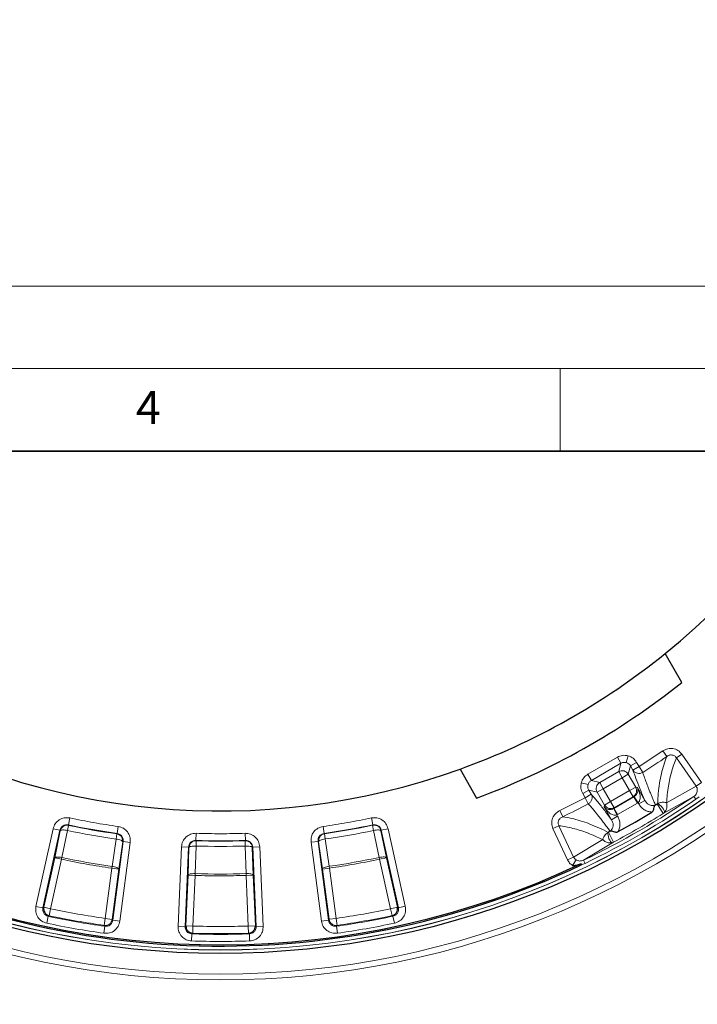
# Model space of a CAD drawing. Units: millimetres. Extents: x 0 to 507, y -32 to 383.
# Drawn here: x 182 to 223, y 253 to 313 of the extents above; entities that cross this region are included whole.
import ezdxf

# ---------------------------------------------------------------- set-up
doc = ezdxf.new("R2010")
doc.units = ezdxf.units.MM
doc.styles.add('SLDTEXTSTYLE0', font='TXT', dxfattribs={"width": 0.605})

msp = doc.modelspace()

# ---------------------------------------------------------------- linework, layer by layer
at = {"color": 7, "linetype": 'Continuous', "lineweight": 18}
for p, q in [((0, 297), (420, 297)), ((15, 292), (415, 292)), ((215, 292), (215, 287))]:
    msp.add_line(p, q, dxfattribs=at)
at = {"color": 7, "linetype": 'Continuous', "lineweight": 35}
msp.add_line((410, 287), (20, 287), dxfattribs=at)
at = {"color": 7, "linetype": 'Continuous', "lineweight": 25}
for p, q in [((222.3673, 272.9731), (221.3721, 274.739)), ((208.9267, 267.7252), (209.9219, 265.9593)), ((220.7723, 265.5705), (220.8345, 265.5813)), ((219.5422, 264.5188), (220.5648, 265.1256)), ((218.5056, 263.9363), (219.5422, 264.5188)), ((217.9762, 263.9304), (218.0166, 263.9789)), ((216.2291, 261.9835), (216.2385, 261.9815)), ((216.276, 261.9214), (216.2763, 261.9215))]:
    msp.add_line(p, q, dxfattribs=at)
at = {"color": 8, "linetype": 'Continuous', "lineweight": 18}
for p, q in [((219.0053, 268.1219), (219.1159, 268.5348)), ((221.2253, 268.8258), (219.7844, 267.8782)), ((221.4609, 268.4814), (221.2253, 268.8258)), ((222.0425, 268.4066), (222.3723, 268.6376)), ((223.5758, 266.9194), (222.3723, 268.6376)), ((218.4663, 268.4489), (216.6756, 267.4147)), ((216.8897, 267.0441), (218.6804, 268.0783)), ((218.6804, 268.0783), (218.4663, 268.4489)), ((218.6804, 268.0783), (218.5453, 267.574)), ((218.8947, 268.1364), (219.0053, 268.1219)), ((219.265, 267.9218), (219.13, 267.4174)), ((219.265, 267.9218), (219.6356, 268.1358)), ((219.265, 267.9218), (219.4138, 267.6642)), ((219.7844, 267.8782), (219.6356, 268.1358)), ((222.0425, 268.4066), (223.246, 266.6884)), ((216.8897, 267.0441), (216.6756, 267.4147)), ((218.5453, 267.574), (217.3941, 266.909)), ((218.5453, 267.574), (218.7594, 267.2034)), ((219.13, 267.4174), (218.7594, 267.2034)), ((219.5805, 266.6373), (219.13, 267.4174)), ((219.4138, 267.6642), (219.7844, 267.8782)), ((219.7844, 267.8782), (220.0073, 267.5255)), ((216.6896, 266.7844), (216.2767, 266.895)), ((216.8897, 267.0441), (217.3941, 266.909)), ((217.3941, 266.909), (217.6081, 266.5384)), ((218.7594, 267.2034), (217.6081, 266.5384)), ((219.2099, 266.4232), (218.7594, 267.2034)), ((223.246, 266.6884), (223.5758, 266.9194)), ((216.7331, 266.4594), (216.3625, 266.2454)), ((216.3625, 266.2454), (216.5113, 265.9878)), ((216.5113, 265.9878), (216.8819, 266.2018)), ((216.8819, 266.2018), (216.7331, 266.4594)), ((216.7331, 266.4594), (217.2375, 266.3244)), ((217.2375, 266.3244), (217.6081, 266.5384)), ((217.2375, 266.3244), (217.6881, 265.5443)), ((217.6081, 266.5384), (218.0587, 265.7583)), ((218.0587, 265.7583), (219.2099, 266.4232)), ((219.5805, 266.6373), (219.2099, 266.4232)), ((219.424, 266.0526), (219.2099, 266.4232)), ((219.6834, 266.6097), (219.5805, 266.6373)), ((220.1353, 265.8273), (219.6834, 266.6097)), ((221.4452, 265.6835), (223.246, 266.6884)), ((216.5113, 265.9878), (214.9705, 265.2132)), ((216.7055, 265.6185), (216.5113, 265.9878)), ((217.6881, 265.5443), (217.6605, 265.4414)), ((218.0587, 265.7583), (217.6881, 265.5443)), ((218.0587, 265.7583), (218.2727, 265.3877)), ((219.4687, 266.0407), (218.2608, 265.343)), ((218.2727, 265.3877), (219.424, 266.0526)), ((219.6827, 265.67), (218.4748, 264.9724)), ((219.4687, 266.0407), (219.424, 266.0526)), ((219.4869, 266.0517), (219.4687, 266.0407)), ((219.6827, 265.67), (219.4687, 266.0407)), ((219.4869, 266.0517), (219.7191, 265.6923)), ((219.6827, 265.67), (219.7191, 265.6923)), ((219.7647, 265.6133), (219.7191, 265.6923)), ((220.1353, 265.8273), (219.7647, 265.6133)), ((220.8863, 265.6136), (221.2457, 265.0379)), ((223.108, 266.0745), (221.2457, 265.0379)), ((223.108, 266.0745), (223.2302, 265.8959)), ((223.2302, 265.8959), (223.4241, 266.0498)), ((215.1511, 264.8371), (214.9705, 265.2132)), ((217.6605, 265.4414), (218.1124, 264.659)), ((218.2608, 265.343), (218.2421, 265.3327)), ((218.4374, 264.952), (218.2421, 265.3327)), ((218.2727, 265.3877), (218.2608, 265.343)), ((218.2608, 265.343), (218.4748, 264.9724)), ((218.4374, 264.952), (218.4748, 264.9724)), ((218.4374, 264.952), (218.483, 264.8731)), ((221.3216, 265.1), (221.2457, 265.0379)), ((185.1951, 264.317), (185.1298, 264.0068)), ((185.1772, 264.3451), (185.2656, 264.7638)), ((185.1772, 264.3451), (185.1951, 264.317)), ((203.6415, 264.3481), (203.553, 264.7668)), ((203.6236, 264.32), (203.6415, 264.3481)), ((203.6236, 264.32), (203.6891, 264.0098)), ((218.483, 264.8731), (218.1124, 264.659)), ((184.2531, 264.1115), (183.2115, 259.4095)), ((183.6294, 259.3169), (184.671, 264.0189)), ((184.2531, 264.1115), (184.671, 264.0189)), ((184.6891, 263.9908), (184.3501, 262.352)), ((184.6891, 263.9908), (184.671, 264.0189)), ((185.1298, 264.0068), (184.7908, 262.3679)), ((188.1123, 263.8031), (188.0677, 263.4892)), ((188.1123, 263.8031), (188.1387, 263.8234)), ((188.1387, 263.8234), (188.1987, 264.2471)), ((192.906, 263.4071), (192.9203, 263.8348)), ((195.9131, 263.4076), (195.8986, 263.8353)), ((200.6802, 263.8254), (200.62, 264.2492)), ((200.6802, 263.8254), (200.7066, 263.8052)), ((200.7066, 263.8052), (200.7514, 263.4913)), ((204.0286, 262.3711), (203.6891, 264.0098)), ((204.1479, 264.0221), (204.1298, 263.9939)), ((204.4693, 262.3552), (204.1298, 263.9939)), ((204.1479, 264.0221), (204.5657, 264.1148)), ((204.1479, 264.0221), (205.191, 259.3204)), ((205.6088, 259.4131), (204.5657, 264.1148)), ((214.9253, 264.2959), (214.5603, 264.1256)), ((214.5603, 264.1256), (215.4471, 262.2246)), ((215.8121, 262.3948), (214.9253, 264.2959)), ((218.2414, 263.3027), (217.9222, 263.9016)), ((187.8262, 261.8332), (188.0677, 263.4892)), ((188.503, 263.3438), (187.8752, 258.569)), ((188.2349, 261.6676), (188.4764, 263.3236)), ((188.2995, 258.5132), (188.9273, 263.288)), ((188.503, 263.3438), (188.4764, 263.3236)), ((188.503, 263.3438), (188.9273, 263.288)), ((192.906, 263.4071), (192.9285, 263.3826)), ((192.9285, 263.3826), (192.918, 263.0657)), ((195.8906, 263.383), (195.9131, 263.4076)), ((195.8906, 263.383), (195.9011, 263.0662)), ((199.8917, 263.2898), (200.316, 263.3458)), ((199.8917, 263.2898), (200.5211, 258.5152)), ((200.9454, 258.5711), (200.316, 263.3458)), ((200.3427, 263.3255), (200.316, 263.3458)), ((200.3427, 263.3255), (200.5847, 261.6696)), ((200.7514, 263.4913), (200.9933, 261.8354)), ((215.8121, 262.3948), (217.5824, 263.4526)), ((216.4128, 262.2076), (218.2414, 263.3027)), ((218.2414, 263.3027), (218.1496, 263.2679)), ((192.0365, 263.0165), (191.8272, 258.2051)), ((192.0365, 263.0165), (192.4641, 262.9979)), ((192.2548, 258.1865), (192.4641, 262.9979)), ((192.4868, 262.9734), (192.4375, 261.3006)), ((192.4868, 262.9734), (192.4641, 262.9979)), ((192.918, 263.0657), (192.8688, 261.3929)), ((195.9509, 261.3934), (195.9011, 263.0662)), ((196.3551, 262.9986), (196.3324, 262.974)), ((196.3822, 261.3013), (196.3324, 262.974)), ((196.3551, 262.9986), (196.7827, 263.0173)), ((196.3551, 262.9986), (196.566, 258.1872)), ((196.9935, 258.206), (196.7827, 263.0173)), ((184.3501, 262.352), (183.6858, 259.3533)), ((184.768, 262.2594), (184.1037, 259.2607)), ((184.3501, 262.352), (184.768, 262.2594)), ((184.7908, 262.3679), (184.768, 262.2594)), ((204.0514, 262.2625), (204.0286, 262.3711)), ((204.0514, 262.2625), (204.4693, 262.3552)), ((204.7167, 259.2641), (204.0514, 262.2625)), ((205.1345, 259.3568), (204.4693, 262.3552)), ((215.8121, 262.3948), (215.4471, 262.2246)), ((215.964, 262.2285), (215.7419, 261.8866)), ((216.2763, 261.9215), (216.5065, 262.0125)), ((216.4128, 262.2076), (216.5065, 262.0125)), ((187.4102, 258.6783), (187.8106, 261.7234)), ((187.8106, 261.7234), (187.8262, 261.8332)), ((187.8106, 261.7234), (188.2349, 261.6676)), ((187.8345, 258.6225), (188.2349, 261.6676)), ((192.8688, 261.3929), (192.8651, 261.282)), ((195.9546, 261.2825), (195.9509, 261.3934)), ((200.5847, 261.6696), (201.009, 261.7256)), ((200.5847, 261.6696), (200.9861, 258.6246)), ((200.9933, 261.8354), (201.009, 261.7256)), ((201.009, 261.7256), (201.4104, 258.6805)), ((192.4375, 261.3006), (192.3041, 258.2322)), ((192.4375, 261.3006), (192.8651, 261.282)), ((192.8651, 261.282), (192.7316, 258.2136)), ((195.9546, 261.2825), (196.3822, 261.3013)), ((196.0891, 258.2141), (195.9546, 261.2825)), ((196.5166, 258.2328), (196.3822, 261.3013)), ((183.6294, 259.3169), (183.2115, 259.4095)), ((183.6294, 259.3169), (183.6858, 259.3533)), ((183.6858, 259.3533), (184.1037, 259.2607)), ((184.0153, 258.842), (184.1037, 259.2607)), ((205.1345, 259.3568), (204.7167, 259.2641)), ((204.8052, 258.8453), (204.7167, 259.2641)), ((205.191, 259.3204), (205.1345, 259.3568)), ((205.191, 259.3204), (205.6088, 259.4131)), ((183.9584, 258.8057), (183.8696, 258.387)), ((183.9584, 258.8057), (184.0153, 258.842)), ((187.3502, 258.2545), (187.4102, 258.6783)), ((187.8345, 258.6225), (187.4102, 258.6783)), ((187.8752, 258.569), (187.8345, 258.6225)), ((187.8752, 258.569), (188.2995, 258.5132)), ((200.9454, 258.5711), (200.5211, 258.5152)), ((200.9454, 258.5711), (200.9861, 258.6246)), ((200.9861, 258.6246), (201.4104, 258.6805)), ((201.4705, 258.2568), (201.4104, 258.6805)), ((204.8621, 258.8091), (204.8052, 258.8453)), ((204.8621, 258.8091), (204.9511, 258.3904)), ((187.3912, 258.201), (187.3316, 257.7771)), ((187.3912, 258.201), (187.3502, 258.2545)), ((192.2548, 258.1865), (191.8272, 258.2051)), ((192.2548, 258.1865), (192.3041, 258.2322)), ((192.3041, 258.2322), (192.7316, 258.2136)), ((192.6676, 257.7402), (192.7173, 257.7858)), ((192.7173, 257.7858), (192.7316, 258.2136)), ((196.5166, 258.2328), (196.0891, 258.2141)), ((196.1036, 257.7864), (196.0891, 258.2141)), ((196.1533, 257.7408), (196.1036, 257.7864)), ((196.566, 258.1872), (196.5166, 258.2328)), ((196.566, 258.1872), (196.9935, 258.206)), ((201.4295, 258.2032), (201.4705, 258.2568)), ((201.4295, 258.2032), (201.4892, 257.7794)), ((192.6676, 257.7402), (192.6528, 257.3125)), ((196.1533, 257.7408), (196.1682, 257.313))]:
    msp.add_line(p, q, dxfattribs=at)
at = {"color": 8, "linetype": 'Continuous', "lineweight": 18, "flags": 128}
for points in [[(221.3216, 265.1), (221.3294, 265.1482), (221.3112, 265.217), (221.2691, 265.2994), (221.2071, 265.3871), (221.1315, 265.4713), (221.05, 265.5436), (220.9706, 265.5967), (220.9015, 265.6253)], [(217.9046, 263.8944), (217.8948, 263.8202), (217.9011, 263.7249), (217.923, 263.6181), (217.9582, 263.5106), (218.0032, 263.4131), (218.0534, 263.3354), (218.1039, 263.2853), (218.1496, 263.2679)]]:
    msp.add_lwpolyline(points, dxfattribs=at)
at = {"color": 8, "linetype": 'Continuous', "lineweight": 18}
for radius in [53.0968, 52.7389, 51.2822, 51.2739]:
    msp.add_circle((194.4023, 308.0462), radius, dxfattribs=at)
at = {"color": 7, "linetype": 'Continuous', "lineweight": 25}
msp.add_circle((194.4023, 308.0462), 51.4922, dxfattribs=at)
for radius, start, end in [(75, 79.757451, 189.050687), (75, 319.757451, 69.050687), (51.0485, 64.646869, 175.371722), (42.8571, 308.998137, 49.810001), (51.0485, 184.646869, 295.371722), (42.8571, 188.998137, 289.810001), (75, 199.757451, 309.050687), (42.8571, 289.810001, 308.998137), (44.8571, 290.241534, 308.566603), (50.9723, 245.053226, 295.353979)]:
    msp.add_arc((194.4023, 308.0462), radius, start, end, dxfattribs=at)
at = {"color": 8, "linetype": 'Continuous', "lineweight": 18}
for centre, radius, start, end in [((194.4023, 308.0462), 73.9294, 79.757451, 189.050687), ((194.4023, 308.0462), 73.9294, 319.757451, 69.050687), ((194.4023, 308.0462), 50.9782, 64.656027, 175.362596), ((194.4023, 308.0462), 50.9782, 184.656027, 295.362596), ((194.4023, 308.0462), 73.9294, 199.757451, 309.050687), ((194.4023, 308.0462), 47.9327, 302.28881, 304.368427), ((218.7589, 267.2015), 0.4294, 30.192893, 119.8257), ((217.61, 266.5379), 0.4294, 120.192893, 209.8257), ((219.208, 266.4237), 0.4294, 300.192893, 29.8257), ((194.4023, 308.0462), 47.9327, 295.650166, 297.729783), ((194.4023, 308.0462), 50.8492, 295.649126, 304.369467), ((194.4023, 308.0462), 51.0656, 295.649126, 304.369467), ((218.0592, 265.7602), 0.4294, 210.192893, 299.8257), ((194.4023, 308.0462), 50.0193, 301.900133, 301.970133), ((194.4023, 308.0462), 50.6979, 298.04846, 301.970133), ((194.4023, 308.0462), 44.6641, 258.080164, 261.938429), ((194.4023, 308.0462), 44.6879, 258.110054, 261.908538), ((194.4023, 308.0462), 44.6641, 278.080164, 281.938429), ((194.4023, 308.0462), 44.6879, 278.110054, 281.908538), ((194.4023, 308.0462), 45.005, 258.110054, 261.908538), ((194.4023, 308.0462), 45.005, 278.110054, 281.908538), ((194.4023, 308.0462), 50.0193, 298.04846, 298.11846), ((194.4023, 308.0462), 44.6641, 268.080164, 271.938429), ((194.4023, 308.0462), 44.6879, 268.110054, 271.908538), ((194.4023, 308.0462), 45.005, 268.110054, 271.908538), ((194.4023, 308.0462), 46.6785, 258.117345, 261.901248), ((194.4023, 308.0462), 46.6785, 278.117345, 281.901248), ((194.4023, 308.0462), 46.6785, 268.117345, 271.901248), ((194.4023, 308.0462), 50.3359, 258.025078, 261.993515), ((194.4023, 308.0462), 50.2886, 258.079891, 261.938702), ((194.4023, 308.0462), 50.3359, 278.025078, 281.993515), ((194.4023, 308.0462), 50.2886, 278.079891, 281.938702), ((194.4023, 308.0462), 50.2886, 268.079891, 271.938702), ((194.4023, 308.0462), 50.3359, 268.025078, 271.993515)]:
    msp.add_arc(centre, radius, start, end, dxfattribs=at)
for points, knots in [([(219.1159, 268.5348), (219.0034, 268.5528), (218.7783, 268.5888), (218.5703, 268.4956), (218.4663, 268.4489)], [0, 0, 0, 0, 0.4998149, 1, 1, 1, 1]), ([(219.6356, 268.1358), (219.5688, 268.2282), (219.4352, 268.4129), (219.2223, 268.4941), (219.1159, 268.5348)], [0, 0, 0, 0, 0.5001851, 1, 1, 1, 1]), ([(222.3723, 268.6376), (222.3006, 268.7195), (222.1929, 268.8425), (221.9963, 268.9364), (221.7886, 268.9905), (221.5101, 268.9815), (221.3203, 268.8777), (221.2253, 268.8258)], [0, 0, 0, 0, 0.2502423, 0.3759681, 0.5008334, 0.7501601, 1, 1, 1, 1]), ([(221.4609, 268.4814), (221.51, 268.5133), (221.5824, 268.5604), (221.6954, 268.5837), (221.7783, 268.5839), (221.8584, 268.5652), (221.9314, 268.5282), (221.9955, 268.475), (222.0266, 268.4297), (222.0425, 268.4066)], [0, 0, 0, 0, 0.26521753, 0.39122817, 0.51402671, 0.63354838, 0.75335887, 0.87437855, 1, 1, 1, 1]), ([(218.6804, 268.0783), (218.7151, 268.0955), (218.7827, 268.1288), (218.858, 268.1339), (218.8947, 268.1364)], [0, 0, 0, 0, 0.5131378, 1, 1, 1, 1]), ([(219.0053, 268.1219), (219.0564, 268.102), (219.1342, 268.0716), (219.2172, 267.9943), (219.2489, 267.9462), (219.265, 267.9218)], [0, 0, 0, 0, 0.484533, 0.7385991, 1, 1, 1, 1]), ([(221.4609, 268.4814), (221.3975, 268.3125), (221.2739, 267.9832), (221.1308, 267.4434), (221.0195, 266.8739), (220.9395, 266.271), (220.914, 265.8382), (220.9015, 265.6253)], [0, 0, 0, 0, 0.2076918, 0.4050881, 0.6030705, 0.8046636, 1, 1, 1, 1]), ([(222.0425, 268.4066), (221.9425, 268.1424), (221.7426, 267.6143), (221.5419, 266.7054), (221.4774, 266.0239), (221.4452, 265.6835)], [0, 0, 0, 0, 0.3338242, 0.667362, 1, 1, 1, 1]), ([(216.6756, 267.4147), (216.5833, 267.3479), (216.3986, 267.2143), (216.3173, 267.0014), (216.2767, 266.895)], [0, 0, 0, 0, 0.5001851, 1, 1, 1, 1]), ([(219.4138, 267.6642), (219.4675, 267.5041), (219.575, 267.184), (219.8162, 266.5698), (220.0289, 266.0748), (220.1353, 265.8273)], [0, 0, 0, 0, 0.3332918, 0.6666969, 1, 1, 1, 1]), ([(220.7723, 265.5705), (220.7433, 265.637), (220.6833, 265.7748), (220.596, 265.9789), (220.508, 266.1883), (220.4207, 266.4004), (220.3431, 266.5938), (220.2791, 266.7574), (220.2239, 266.9019), (220.1692, 267.0488), (220.1161, 267.197), (220.0705, 267.3294), (220.0352, 267.4366), (220.016, 267.4978), (220.0073, 267.5255)], [0, 0, 0, 0, 0.0809653, 0.1676018, 0.2599091, 0.3578869, 0.461535, 0.5419655, 0.6087585, 0.6925039, 0.7876165, 0.8708834, 0.9416778, 1, 1, 1, 1]), ([(216.2767, 266.895), (216.2587, 266.7825), (216.2227, 266.5574), (216.3159, 266.3494), (216.3625, 266.2454)], [0, 0, 0, 0, 0.4998149, 1, 1, 1, 1]), ([(216.7331, 266.4594), (216.72, 266.4856), (216.6942, 266.5371), (216.6687, 266.6477), (216.6813, 266.7302), (216.6896, 266.7844)], [0, 0, 0, 0, 0.2614009, 0.515467, 1, 1, 1, 1]), ([(216.6896, 266.7844), (216.7095, 266.8354), (216.7398, 266.9132), (216.8171, 266.9963), (216.8653, 267.028), (216.8897, 267.0441)], [0, 0, 0, 0, 0.484533, 0.7385991, 1, 1, 1, 1]), ([(218.1124, 264.659), (217.9512, 264.8748), (217.6288, 265.3064), (217.2173, 265.8223), (216.9937, 266.0753), (216.8819, 266.2018)], [0, 0, 0, 0, 0.3332973, 0.6667024, 1, 1, 1, 1]), ([(219.6834, 266.6097), (219.6974, 266.5646), (219.725, 266.4759), (219.7033, 266.323), (219.6378, 266.1917), (219.5553, 266.1007), (219.5087, 266.0673), (219.4869, 266.0517)], [0, 0, 0, 0, 0.30873794, 0.60569967, 0.83844227, 0.92470199, 1, 1, 1, 1]), ([(219.7191, 265.6923), (219.7392, 265.7103), (219.7825, 265.749), (219.8424, 265.8748), (219.8591, 266.0818), (219.8074, 266.3483), (219.7253, 266.5215), (219.6834, 266.6097)], [0, 0, 0, 0, 0.0752967, 0.1615576, 0.3943003, 0.691262, 1, 1, 1, 1]), ([(223.3142, 266.4737), (223.3125, 266.4351), (223.3092, 266.3582), (223.2721, 266.2484), (223.2041, 266.1476), (223.1408, 266.0995), (223.108, 266.0745)], [0, 0, 0, 0, 0.244286, 0.4869261, 0.734469, 1, 1, 1, 1]), ([(223.246, 266.6884), (223.2655, 266.6556), (223.3052, 266.5891), (223.3112, 266.5125), (223.3142, 266.4737)], [0, 0, 0, 0, 0.4937168, 1, 1, 1, 1]), ([(216.7055, 265.6185), (216.7418, 265.5788), (216.8268, 265.4859), (216.9756, 265.3141), (217.1333, 265.1249), (217.3002, 264.9184), (217.4678, 264.7059), (217.6551, 264.4623), (217.8362, 264.2226), (217.9582, 264.0577), (218.0166, 263.9789)], [0, 0, 0, 0, 0.1069092, 0.2500663, 0.3995679, 0.4998679, 0.6401726, 0.7702967, 0.8902394, 1, 1, 1, 1]), ([(220.5648, 265.1256), (220.4831, 265.1327), (220.3196, 265.1469), (220.0955, 265.2549), (219.9017, 265.4091), (219.8103, 265.5452), (219.7647, 265.6133)], [0, 0, 0, 0, 0.2496985, 0.4997633, 0.7499724, 1, 1, 1, 1]), ([(220.1353, 265.8273), (220.1734, 265.7699), (220.2479, 265.658), (220.3889, 265.5615), (220.5116, 265.521), (220.6037, 265.5132), (220.6942, 265.5274), (220.7464, 265.5562), (220.7723, 265.5705)], [0, 0, 0, 0, 0.2739793, 0.5345632, 0.656956, 0.7749591, 0.8879687, 1, 1, 1, 1]), ([(220.8863, 265.6136), (220.8889, 265.6153), (220.8944, 265.619), (220.899, 265.6231), (220.9015, 265.6253)], [0, 0, 0, 0, 0.4736262, 1, 1, 1, 1]), ([(221.4452, 265.6835), (221.4193, 265.6932), (221.3664, 265.7129), (221.2569, 265.7218), (221.1411, 265.7101), (221.0167, 265.6789), (220.9441, 265.6451), (220.9015, 265.6253)], [0, 0, 0, 0, 0.1998587, 0.4087849, 0.6453498, 0.7917276, 1, 1, 1, 1]), ([(221.3216, 265.1), (221.3512, 265.1362), (221.4014, 265.1978), (221.4526, 265.3203), (221.4779, 265.445), (221.4759, 265.5756), (221.4553, 265.6481), (221.4452, 265.6835)], [0, 0, 0, 0, 0.2083668, 0.3547088, 0.5911445, 0.8000274, 1, 1, 1, 1]), ([(214.9705, 265.2132), (214.8778, 265.1567), (214.6928, 265.044), (214.5458, 264.8066), (214.4892, 264.5995), (214.4727, 264.3826), (214.5253, 264.2284), (214.5603, 264.1256)], [0, 0, 0, 0, 0.2504795, 0.4998734, 0.6255106, 0.750387, 1, 1, 1, 1]), ([(218.0447, 265.2782), (218.0062, 265.2786), (217.9205, 265.2794), (217.7762, 265.3255), (217.7079, 265.394), (217.6605, 265.4414)], [0, 0, 0, 0, 0.2006765, 0.4463594, 1, 1, 1, 1]), ([(217.6605, 265.4414), (217.7161, 265.361), (217.8251, 265.2033), (218.03, 265.0254), (218.2176, 264.9364), (218.3566, 264.9254), (218.4117, 264.9436), (218.4374, 264.952)], [0, 0, 0, 0, 0.3087379, 0.6056997, 0.8384423, 0.924702, 1, 1, 1, 1]), ([(218.2421, 265.3327), (218.2268, 265.3255), (218.1951, 265.3104), (218.1253, 265.2875), (218.0778, 265.2821), (218.0447, 265.2782)], [0, 0, 0, 0, 0.2178369, 0.4525595, 1, 1, 1, 1]), ([(185.2656, 264.7638), (185.1537, 264.7745), (184.9302, 264.7957), (184.6141, 264.6625), (184.3625, 264.4296), (184.2896, 264.2175), (184.2531, 264.1115)], [0, 0, 0, 0, 0.2505544, 0.5002281, 0.750007, 1, 1, 1, 1]), ([(184.671, 264.0189), (184.6891, 264.0721), (184.7252, 264.1783), (184.851, 264.295), (185.0094, 264.3615), (185.1212, 264.3506), (185.1772, 264.3451)], [0, 0, 0, 0, 0.2502639, 0.4997722, 0.7491749, 1, 1, 1, 1]), ([(185.1951, 264.317), (185.1416, 264.3224), (185.0594, 264.3306), (184.9517, 264.2994), (184.8774, 264.2619), (184.8087, 264.2082), (184.7341, 264.1239), (184.7063, 264.0417), (184.6891, 263.9908)], [0, 0, 0, 0, 0.2396441, 0.368486, 0.5000119, 0.6127555, 0.7603559, 1, 1, 1, 1]), ([(204.5657, 264.1148), (204.5291, 264.2211), (204.456, 264.4333), (204.2039, 264.666), (203.8879, 264.7988), (203.6647, 264.7775), (203.553, 264.7668)], [0, 0, 0, 0, 0.2505544, 0.5002281, 0.750007, 1, 1, 1, 1]), ([(204.1298, 263.9939), (204.1125, 264.0448), (204.0847, 264.1271), (204.01, 264.2114), (203.9414, 264.265), (203.8671, 264.3024), (203.7593, 264.3337), (203.6771, 264.3254), (203.6236, 264.32)], [0, 0, 0, 0, 0.2396441, 0.3872538, 0.499988, 0.631514, 0.7603559, 1, 1, 1, 1]), ([(203.6415, 264.3481), (203.6974, 264.3536), (203.8091, 264.3646), (203.9674, 264.2983), (204.0934, 264.1816), (204.1297, 264.0753), (204.1479, 264.0221)], [0, 0, 0, 0, 0.2502639, 0.4997722, 0.7491749, 1, 1, 1, 1]), ([(214.9253, 264.2959), (214.9133, 264.321), (214.8896, 264.3705), (214.8755, 264.4522), (214.8797, 264.534), (214.9034, 264.6127), (214.9449, 264.6847), (215.0216, 264.7711), (215.0988, 264.8104), (215.1511, 264.8371)], [0, 0, 0, 0, 0.1246151, 0.2460319, 0.365039, 0.4852862, 0.607692, 0.734124, 1, 1, 1, 1]), ([(215.1511, 264.8371), (215.3291, 264.8076), (215.6763, 264.75), (216.2156, 264.6041), (216.7645, 264.4159), (217.3265, 264.184), (217.7139, 263.9899), (217.9046, 263.8944)], [0, 0, 0, 0, 0.2077947, 0.4052832, 0.6032577, 0.8047548, 1, 1, 1, 1]), ([(218.0166, 263.9789), (218.0419, 263.9942), (218.0929, 264.025), (218.1504, 264.0962), (218.1898, 264.1802), (218.216, 264.3067), (218.2028, 264.477), (218.1431, 264.5973), (218.1124, 264.659)], [0, 0, 0, 0, 0.11178088, 0.22534058, 0.34283567, 0.46616219, 0.72628759, 1, 1, 1, 1]), ([(218.483, 264.8731), (218.5191, 264.7996), (218.5913, 264.6527), (218.6281, 264.4082), (218.6099, 264.16), (218.5404, 264.011), (218.5056, 263.9363)], [0, 0, 0, 0, 0.2496294, 0.4993764, 0.7490739, 1, 1, 1, 1]), ([(185.1298, 264.0068), (185.0752, 264.0164), (184.9682, 264.0352), (184.8264, 264.0398), (184.7227, 264.026), (184.7, 264.0022), (184.6891, 263.9908)], [0, 0, 0, 0, 0.2553603, 0.5000042, 0.7592177, 1, 1, 1, 1]), ([(188.1387, 263.8234), (188.1931, 263.8094), (188.3018, 263.7816), (188.4279, 263.6652), (188.5064, 263.5124), (188.5042, 263.4001), (188.503, 263.3438)], [0, 0, 0, 0, 0.2502639, 0.4997722, 0.7491749, 1, 1, 1, 1]), ([(188.9273, 263.288), (188.9293, 263.4005), (188.9332, 263.6249), (188.7759, 263.9298), (188.5244, 264.1626), (188.3073, 264.219), (188.1987, 264.2471)], [0, 0, 0, 0, 0.2505544, 0.5002281, 0.750007, 1, 1, 1, 1]), ([(192.9203, 263.8348), (192.8082, 263.8259), (192.5845, 263.8079), (192.2963, 263.6218), (192.089, 263.3489), (192.054, 263.1274), (192.0365, 263.0165)], [0, 0, 0, 0, 0.2505544, 0.5002281, 0.750007, 1, 1, 1, 1]), ([(196.7827, 263.0173), (196.7651, 263.1284), (196.7299, 263.3501), (196.5221, 263.623), (196.234, 263.8087), (196.0104, 263.8264), (195.8986, 263.8353)], [0, 0, 0, 0, 0.2505544, 0.5002281, 0.750007, 1, 1, 1, 1]), ([(200.62, 264.2492), (200.5112, 264.2209), (200.294, 264.1644), (200.0425, 263.9311), (199.8857, 263.6262), (199.8897, 263.402), (199.8917, 263.2898)], [0, 0, 0, 0, 0.2505544, 0.50022814, 0.75000702, 1, 1, 1, 1]), ([(200.316, 263.3458), (200.3149, 263.4019), (200.3125, 263.5141), (200.3908, 263.6668), (200.5169, 263.7835), (200.6257, 263.8114), (200.6802, 263.8254)], [0, 0, 0, 0, 0.2502639, 0.4997722, 0.7491749, 1, 1, 1, 1]), ([(204.1298, 263.9939), (204.1188, 264.0054), (204.0961, 264.0291), (203.9924, 264.0429), (203.8506, 264.0383), (203.7437, 264.0194), (203.6891, 264.0098)], [0, 0, 0, 0, 0.2407823, 0.4999958, 0.744635, 1, 1, 1, 1]), ([(214.9253, 264.2959), (215.204, 264.2505), (215.7613, 264.1597), (216.6489, 263.8794), (217.2715, 263.5947), (217.5824, 263.4526)], [0, 0, 0, 0, 0.3338212, 0.6673592, 1, 1, 1, 1]), ([(217.9046, 263.8944), (217.8662, 263.8674), (217.8008, 263.8216), (217.7117, 263.7296), (217.6435, 263.6351), (217.5964, 263.5355), (217.587, 263.4798), (217.5824, 263.4526)], [0, 0, 0, 0, 0.2077502, 0.3533636, 0.590589, 0.8000158, 1, 1, 1, 1]), ([(217.9046, 263.8944), (217.9077, 263.8954), (217.9136, 263.8974), (217.9195, 263.9003), (217.9222, 263.9016)], [0, 0, 0, 0, 0.52637378, 1, 1, 1, 1]), ([(188.4764, 263.3236), (188.47, 263.3381), (188.4568, 263.3682), (188.3623, 263.4175), (188.226, 263.4617), (188.1191, 263.4803), (188.0677, 263.4892)], [0, 0, 0, 0, 0.2407843, 0.5, 0.7592157, 1, 1, 1, 1]), ([(192.4641, 262.9979), (192.4727, 263.0535), (192.4898, 263.1643), (192.5934, 263.3012), (192.7379, 263.3941), (192.8498, 263.4028), (192.906, 263.4071)], [0, 0, 0, 0, 0.2502639, 0.4997722, 0.7491749, 1, 1, 1, 1]), ([(192.9285, 263.3826), (192.8748, 263.3787), (192.7922, 263.3727), (192.6924, 263.3223), (192.6395, 263.2864), (192.6167, 263.2605), (192.6132, 263.2565)], [0, 0, 0, 0, 0.4573456, 0.7032323, 0.9542413, 1, 1, 1, 1]), ([(196.3324, 262.974), (196.3243, 263.0271), (196.3112, 263.1125), (196.2525, 263.2085), (196.1943, 263.2734), (196.1273, 263.3234), (196.0266, 263.3729), (195.9442, 263.379), (195.8906, 263.383)], [0, 0, 0, 0, 0.23964275, 0.38513514, 0.49999078, 0.63151601, 0.76035725, 1, 1, 1, 1]), ([(195.9131, 263.4076), (195.9691, 263.4033), (196.0809, 263.3947), (196.2254, 263.302), (196.3292, 263.1652), (196.3465, 263.0542), (196.3551, 262.9986)], [0, 0, 0, 0, 0.2502639, 0.4997722, 0.7491749, 1, 1, 1, 1]), ([(200.7514, 263.4913), (200.6999, 263.4823), (200.593, 263.4637), (200.4567, 263.4195), (200.3623, 263.3701), (200.3491, 263.34), (200.3427, 263.3255)], [0, 0, 0, 0, 0.2407843, 0.5, 0.7592157, 1, 1, 1, 1]), ([(217.5824, 263.4526), (217.6081, 263.4261), (217.6606, 263.3718), (217.773, 263.3048), (217.8939, 263.2644), (218.0254, 263.2478), (218.1036, 263.2605), (218.1496, 263.2679)], [0, 0, 0, 0, 0.2000982, 0.4094814, 0.6465772, 0.7921554, 1, 1, 1, 1]), ([(192.918, 263.0657), (192.8648, 263.0657), (192.7562, 263.0658), (192.6148, 263.0459), (192.5138, 263.0139), (192.4956, 262.9866), (192.4868, 262.9734)], [0, 0, 0, 0, 0.245426, 0.5000047, 0.759218, 1, 1, 1, 1]), ([(196.3324, 262.974), (196.3236, 262.9872), (196.3053, 263.0145), (196.2044, 263.0465), (196.0629, 263.0663), (195.9544, 263.0662), (195.9011, 263.0662)], [0, 0, 0, 0, 0.240782, 0.4999953, 0.75457, 1, 1, 1, 1]), ([(184.7908, 262.3679), (184.7362, 262.3776), (184.6292, 262.3964), (184.4874, 262.401), (184.3838, 262.3871), (184.3611, 262.3634), (184.3501, 262.352)], [0, 0, 0, 0, 0.2553644, 0.5000042, 0.7592173, 1, 1, 1, 1]), ([(204.4693, 262.3552), (204.4583, 262.3667), (204.4356, 262.3904), (204.3319, 262.4042), (204.1901, 262.3996), (204.0832, 262.3807), (204.0286, 262.3711)], [0, 0, 0, 0, 0.2407827, 0.4999958, 0.7446403, 1, 1, 1, 1]), ([(215.4471, 262.2246), (215.4845, 262.1577), (215.559, 262.0243), (215.6811, 261.9324), (215.7419, 261.8866)], [0, 0, 0, 0, 0.50157075, 1, 1, 1, 1]), ([(215.964, 262.2285), (215.9321, 262.2503), (215.8688, 262.2938), (215.8309, 262.3613), (215.8121, 262.3948)], [0, 0, 0, 0, 0.5030578, 1, 1, 1, 1]), ([(216.4128, 262.2076), (216.3749, 262.1917), (216.3017, 262.1609), (216.1806, 262.1523), (216.0668, 262.1749), (215.9984, 262.2105), (215.964, 262.2285)], [0, 0, 0, 0, 0.2649165, 0.5122234, 0.7547931, 1, 1, 1, 1]), ([(188.2349, 261.6676), (188.2286, 261.6821), (188.2153, 261.7122), (188.1209, 261.7615), (187.9846, 261.8057), (187.8777, 261.8243), (187.8262, 261.8332)], [0, 0, 0, 0, 0.2407847, 0.5, 0.7592153, 1, 1, 1, 1]), ([(192.8688, 261.3929), (192.8155, 261.3929), (192.707, 261.393), (192.5656, 261.3732), (192.4646, 261.3411), (192.4463, 261.3138), (192.4375, 261.3006)], [0, 0, 0, 0, 0.2454297, 0.5000047, 0.7592176, 1, 1, 1, 1]), ([(196.3822, 261.3013), (196.3734, 261.3144), (196.3551, 261.3417), (196.2541, 261.3738), (196.1127, 261.3936), (196.0042, 261.3934), (195.9509, 261.3934)], [0, 0, 0, 0, 0.2407824, 0.4999953, 0.7545744, 1, 1, 1, 1]), ([(200.9933, 261.8354), (200.9419, 261.8264), (200.835, 261.8078), (200.6987, 261.7636), (200.6043, 261.7142), (200.591, 261.6841), (200.5847, 261.6696)], [0, 0, 0, 0, 0.2407847, 0.5, 0.7592153, 1, 1, 1, 1]), ([(183.2115, 259.4095), (183.1998, 259.2963), (183.1764, 259.0702), (183.3104, 258.7497), (183.5467, 258.4953), (183.7619, 258.4231), (183.8696, 258.387)], [0, 0, 0, 0, 0.2505658, 0.5002273, 0.7499936, 1, 1, 1, 1]), ([(183.9584, 258.8057), (183.9044, 258.8236), (183.7966, 258.8594), (183.6782, 258.9866), (183.6113, 259.1472), (183.6233, 259.2602), (183.6294, 259.3169)], [0, 0, 0, 0, 0.2502882, 0.499773, 0.7491526, 1, 1, 1, 1]), ([(205.191, 259.3204), (205.1971, 259.2639), (205.2092, 259.1509), (205.1425, 258.9904), (205.0241, 258.863), (204.9162, 258.8271), (204.8621, 258.8091)], [0, 0, 0, 0, 0.2502882, 0.499773, 0.7491526, 1, 1, 1, 1]), ([(204.9511, 258.3904), (205.059, 258.4267), (205.2744, 258.4991), (205.5105, 258.7539), (205.6441, 259.0743), (205.6206, 259.3002), (205.6088, 259.4131)], [0, 0, 0, 0, 0.2505658, 0.5002273, 0.7499936, 1, 1, 1, 1]), ([(187.3316, 257.7771), (187.4454, 257.7743), (187.6726, 257.7687), (187.9817, 257.9274), (188.2168, 258.1828), (188.2719, 258.403), (188.2995, 258.5132)], [0, 0, 0, 0, 0.2505658, 0.5002273, 0.7499936, 1, 1, 1, 1]), ([(187.8752, 258.569), (187.8615, 258.5138), (187.8343, 258.4035), (187.7167, 258.2754), (187.5619, 258.1962), (187.4482, 258.1994), (187.3912, 258.201)], [0, 0, 0, 0, 0.2502882, 0.499773, 0.7491526, 1, 1, 1, 1]), ([(200.5211, 258.5152), (200.5488, 258.4048), (200.6041, 258.1843), (200.8397, 257.929), (201.1487, 257.7708), (201.3757, 257.7766), (201.4892, 257.7794)], [0, 0, 0, 0, 0.2505658, 0.5002273, 0.7499936, 1, 1, 1, 1]), ([(201.4295, 258.2032), (201.3726, 258.2016), (201.2591, 258.1984), (201.1043, 258.2774), (200.9865, 258.4054), (200.9591, 258.5158), (200.9454, 258.5711)], [0, 0, 0, 0, 0.2502882, 0.499773, 0.7491526, 1, 1, 1, 1]), ([(191.8272, 258.2051), (191.8353, 258.0916), (191.8515, 257.8649), (192.0392, 257.5725), (192.316, 257.3631), (192.5405, 257.3293), (192.6528, 257.3125)], [0, 0, 0, 0, 0.25056582, 0.50022734, 0.74999363, 1, 1, 1, 1]), ([(192.6676, 257.7402), (192.6113, 257.7485), (192.499, 257.765), (192.3602, 257.8697), (192.2664, 258.0162), (192.2587, 258.1297), (192.2548, 258.1865)], [0, 0, 0, 0, 0.2502882, 0.499773, 0.7491526, 1, 1, 1, 1]), ([(196.566, 258.1872), (196.5621, 258.1305), (196.5544, 258.0172), (196.4609, 257.8706), (196.3221, 257.7657), (196.2097, 257.7491), (196.1533, 257.7408)], [0, 0, 0, 0, 0.2502882, 0.499773, 0.7491526, 1, 1, 1, 1]), ([(196.1682, 257.313), (196.2807, 257.33), (196.5054, 257.3639), (196.7823, 257.5738), (196.9694, 257.8662), (196.9855, 258.0927), (196.9935, 258.206)], [0, 0, 0, 0, 0.2505658, 0.5002273, 0.7499936, 1, 1, 1, 1])]:
    msp.add_open_spline(points, degree=3, knots=knots, dxfattribs=at)
for points in [[(219.4138, 267.6642), (219.448, 267.6197), (219.5163, 267.5308), (219.676, 267.4621), (219.851, 267.4526), (219.9552, 267.5012), (220.0073, 267.5255)], [(216.7055, 265.6185), (216.7525, 265.6514), (216.8467, 265.7174), (216.9259, 265.8738), (216.9462, 266.0464), (216.9034, 266.15), (216.8819, 266.2018)], [(188.1987, 264.2471), (187.7077, 264.3209), (186.7256, 264.4684), (185.7523, 264.6654), (185.2656, 264.7638)], [(203.553, 264.7668), (203.0663, 264.6682), (202.0931, 264.4709), (201.111, 264.3231), (200.62, 264.2492)], [(195.8986, 263.8353), (195.4022, 263.8227), (194.4095, 263.7975), (193.4167, 263.8224), (192.9203, 263.8348)], [(184.768, 262.2594), (185.2729, 262.1575), (186.2826, 261.9537), (187.3013, 261.8002), (187.8106, 261.7234)], [(201.009, 261.7256), (201.5183, 261.8025), (202.5369, 261.9564), (203.5466, 262.1605), (204.0514, 262.2625)], [(192.8651, 261.282), (193.38, 261.2694), (194.4099, 261.244), (195.4397, 261.2697), (195.9546, 261.2825)], [(184.1037, 259.2607), (184.6523, 259.1497), (185.7496, 258.9277), (186.8567, 258.7614), (187.4102, 258.6783)], [(201.4104, 258.6805), (201.9639, 258.7639), (203.0709, 258.9305), (204.1681, 259.1529), (204.7167, 259.2641)], [(183.8696, 258.387), (184.444, 258.2704), (185.5927, 258.0371), (186.752, 257.8638), (187.3316, 257.7771)], [(187.3502, 258.2545), (187.4069, 258.2532), (187.5203, 258.2505), (187.6749, 258.3299), (187.7927, 258.4575), (187.8206, 258.5675), (187.8345, 258.6225)], [(200.9861, 258.6246), (201, 258.5696), (201.0279, 258.4596), (201.1458, 258.3321), (201.3004, 258.2528), (201.4138, 258.2555), (201.4705, 258.2568)], [(201.4892, 257.7794), (202.0689, 257.8663), (203.2281, 258.04), (204.3767, 258.2736), (204.9511, 258.3904)], [(192.7316, 258.2136), (193.2912, 258.1995), (194.4104, 258.1714), (195.5295, 258.1999), (196.0891, 258.2141)], [(192.6528, 257.3125), (193.2387, 257.2973), (194.4105, 257.2671), (195.5823, 257.2977), (196.1682, 257.313)]]:
    msp.add_open_spline(points, degree=3, dxfattribs=at)
at = {"color": 7, "linetype": 'Continuous', "lineweight": 25}
for points, knots in [([(220.5648, 265.1256), (220.5863, 265.1407), (220.6294, 265.1709), (220.6699, 265.2516), (220.6865, 265.3633), (220.6975, 265.4493), (220.7253, 265.507), (220.7437, 265.5313), (220.7658, 265.5507), (220.7861, 265.5639), (220.81, 265.5752), (220.8252, 265.579), (220.8345, 265.5813)], [0, 0, 0, 0, 0.1232188, 0.2478026, 0.4187752, 0.690576, 0.7612863, 0.8323882, 0.8713376, 0.9106255, 0.9453433, 1, 1, 1, 1]), ([(188.4764, 263.3236), (188.4776, 263.3773), (188.4795, 263.4636), (188.4385, 263.5684), (188.3904, 263.6457), (188.332, 263.7059), (188.2407, 263.7706), (188.1644, 263.7899), (188.1123, 263.8031)], [0, 0, 0, 0, 0.2396492, 0.385045, 0.5000046, 0.6487999, 0.7603508, 1, 1, 1, 1]), ([(200.7066, 263.8052), (200.6545, 263.792), (200.5782, 263.7726), (200.4869, 263.7079), (200.4275, 263.6465), (200.3798, 263.5689), (200.3395, 263.464), (200.3414, 263.3793), (200.3427, 263.3255)], [0, 0, 0, 0, 0.2396461, 0.3512047, 0.499989, 0.6219201, 0.7603539, 1, 1, 1, 1]), ([(217.9762, 263.9304), (217.9819, 263.9364), (217.9934, 263.9484), (218.0167, 263.9646), (218.0431, 263.9772), (218.0795, 263.9876), (218.142, 263.9874), (218.2242, 263.9567), (218.3206, 263.9159), (218.4046, 263.902), (218.4633, 263.9148), (218.4949, 263.9308), (218.5056, 263.9363)], [0, 0, 0, 0, 0.0474918, 0.0955314, 0.1368066, 0.1839308, 0.2953185, 0.5359554, 0.7206573, 0.831323, 0.9427959, 1, 1, 1, 1]), ([(192.6132, 263.2565), (192.5993, 263.242), (192.563, 263.2041), (192.5084, 263.1114), (192.4951, 263.0264), (192.4868, 262.9734)], [0, 0, 0, 0, 0.190935, 0.4965635, 1, 1, 1, 1]), ([(215.7419, 261.8866), (215.7426, 261.8867), (215.7637, 261.8881), (215.8865, 261.8988), (216.0501, 261.9283), (216.1884, 261.971), (216.2291, 261.9835)], [0, 0, 0, 0, 0.0042007, 0.1276831, 0.7429885, 1, 1, 1, 1]), ([(216.2385, 261.9815), (216.2622, 261.9788), (216.2914, 261.9754), (216.3226, 261.9719), (216.3314, 261.9698), (216.3354, 261.9682), (216.3379, 261.9663), (216.3389, 261.9645), (216.339, 261.9624), (216.3379, 261.9597), (216.3324, 261.9528), (216.3116, 261.939), (216.291, 261.9288), (216.2763, 261.9215)], [0, 0, 0, 0, 0.4001959, 0.4949787, 0.5248483, 0.5564169, 0.5691016, 0.5819218, 0.5931983, 0.6066919, 0.631431, 0.737698, 1, 1, 1, 1])]:
    msp.add_open_spline(points, degree=3, knots=knots, dxfattribs=at)
for points in [[(183.6858, 259.3533), (183.6801, 259.2968), (183.6688, 259.184), (183.7359, 259.0238), (183.854, 258.8964), (183.9615, 258.8601), (184.0153, 258.842)], [(204.8052, 258.8453), (204.859, 258.8635), (204.9665, 258.8998), (205.0845, 259.0272), (205.1517, 259.1874), (205.1402, 259.3003), (205.1345, 259.3568)], [(192.3041, 258.2322), (192.3083, 258.1756), (192.3167, 258.0624), (192.4106, 257.9163), (192.5491, 257.8114), (192.6612, 257.7943), (192.7173, 257.7858)], [(196.1036, 257.7864), (196.1596, 257.7949), (196.2718, 257.812), (196.4102, 257.917), (196.5041, 258.0631), (196.5125, 258.1763), (196.5166, 258.2328)]]:
    msp.add_open_spline(points, degree=3, dxfattribs=at)

# ---------------------------------------------------------------- texts
at = {"color": 7, "linetype": 'Continuous', "lineweight": 18, "insert": (190.03, 290.6343), "char_height": 2, "attachment_point": 2, "style": 'SLDTEXTSTYLE0'}
msp.add_mtext('4', dxfattribs=at)

doc.saveas('drawing.dxf')
